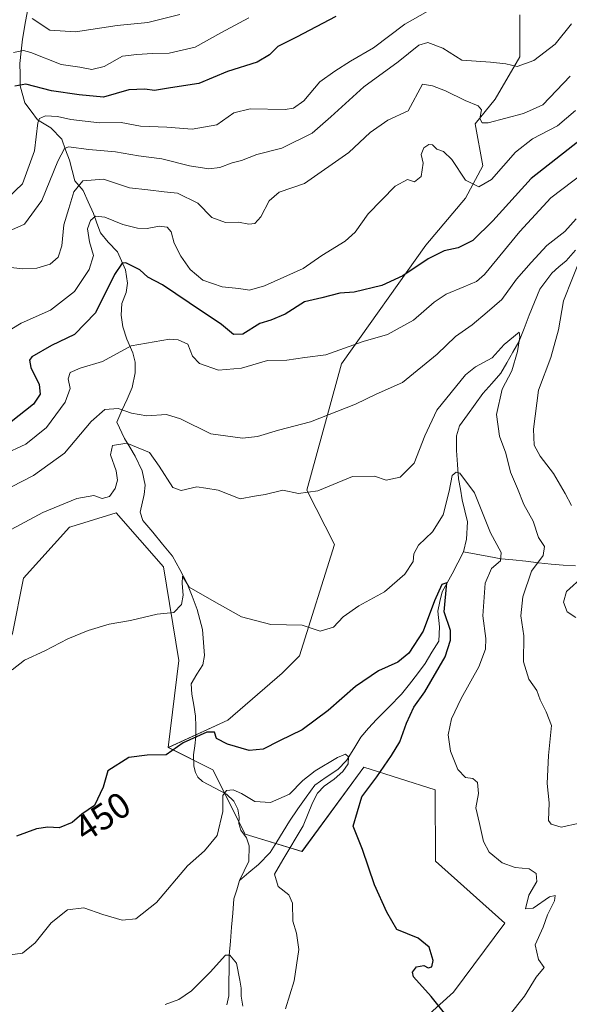
# Model space of a CAD drawing. Units: metres. Extents: x 618231 to 621699, y 4697048 to 4699420.
# Drawn here: x 620065 to 620216, y 4698892 to 4699163 of the extents above; entities that cross this region are included whole.
import ezdxf
from ezdxf.enums import TextEntityAlignment as Align

# ---------------------------------------------------------------- set-up
doc = ezdxf.new("R2010")
doc.units = ezdxf.units.M
doc.header["$MEASUREMENT"] = 0
for name, color, linetype, lineweight in [('Corriente natural lineal', 142, 'Continuous', 13), ('Curva de nivel maestra', 36, 'Continuous', 30), ('Curva de nivel normal', 36, 'Continuous', 0), ('Matorral CxS', 135, 'Continuous', 0), ('Pastizal CxS', 92, 'Continuous', 0), ('Rótulo de curva de nivel directora', 19, 'Continuous', 0), ('Suelo desnudo CxS', 43, 'Continuous', 0)]:
    doc.layers.add(name, color=color, linetype=linetype, lineweight=lineweight)
doc.styles.add('Arial', font='txt', dxfattribs={"height": 0.2})

# ---------------------------------------------------------------- blocks, each defined once
blk = doc.blocks.new('*U152')
at = {"layer": 'Matorral CxS', "color": 135, "linetype": 'Continuous', "lineweight": 0}
blk.add_polyline3d([(620169.2783, 4698881.4085, 448.3256), (620184.4483, 4698895.1615, 450.8721), (620198.5825, 4698914.1381, 453.9253), (620179.5011, 4698931.1851, 452.386), (620179.3793, 4698950.8519, 453.6656), (620159.7397, 4698957.0971, 449.454), (620142.7025, 4698933.9133, 447.4287), (620127.0287, 4698938.6863, 442.147), (620118.1701, 4698956.4153, 446.9432), (620105.9033, 4698962.5525, 449.6773), (620122.2593, 4698970.0531, 450.6376), (620137.2513, 4698983.0079, 452.9946), (620142.0211, 4698987.7819, 453.5903), (620151.6377, 4699018.4605, 457.5158), (620144.0669, 4699033.4675, 459.7715), (620153.6063, 4699068.2441, 467.94), (620176.7765, 4699100.9737, 475.035), (620187.6805, 4699113.9297, 478.1587), (620192.4505, 4699122.7935, 480.5061), (620190.4067, 4699134.3865, 483.9038), (620195.8577, 4699141.2043, 485.963), (620202.6727, 4699152.7963, 489.8455), (620202.6731, 4699164.3891, 493.6226)], dxfattribs=at)
blk = doc.blocks.new('*U186')
at = {"layer": 'Curva de nivel normal', "color": 36, "linetype": 'Continuous', "lineweight": 0}
blk.add_polyline3d([(620068.38, 4699163.38, 510), (620073.3, 4699160.2, 510), (620080.34, 4699159.68, 510), (620091.81, 4699161.45, 510), (620100.28, 4699162.25, 510), (620109.05, 4699164.48, 510)], dxfattribs=at)
blk = doc.blocks.new('*U190')
at = {"layer": 'Curva de nivel normal', "color": 36, "linetype": 'Continuous', "lineweight": 0}
blk.add_polyline3d([(620138.16, 4698890.55, 445), (620140.55, 4698898.27, 445), (620141.82, 4698906.88, 445), (620141.22, 4698911.37, 445), (620140.18, 4698914.73, 445), (620140.13, 4698919.69, 445), (620139.06, 4698921.94, 445), (620136.14, 4698924.2, 445), (620135.12, 4698927.6, 445), (620137.46, 4698931.61, 445), (620142.98, 4698940.94, 445), (620145.62, 4698947.27, 445), (620146.98, 4698949.94, 445), (620148.78, 4698951.9, 445), (620151.59, 4698953.8, 445), (620153.99, 4698955.9, 445), (620155.41, 4698958, 445), (620155.53, 4698959.99, 445), (620154.67, 4698960.72, 445), (620152.46, 4698959.77, 445), (620146.31, 4698956.06, 445), (620142.95, 4698953.41, 445), (620139.3, 4698949.64, 445), (620134.05, 4698947.36, 445), (620129.72, 4698947.66, 445), (620126.05, 4698949.88, 445), (620123.72, 4698950.86, 445), (620121.88, 4698950.7, 445), (620120.94, 4698949.34, 445), (620120.91, 4698944.92, 445), (620119.31, 4698938.25, 445), (620115.83, 4698934.02, 445), (620111.17, 4698929.92, 445), (620102.64, 4698919.84, 445), (620096.94, 4698915.31, 445), (620093.19, 4698914.98, 445), (620087.86, 4698916.52, 445), (620082.68, 4698918.32, 445), (620078.13, 4698917.83, 445), (620073.66, 4698914.26, 445), (620069.21, 4698908.7, 445), (620065.75, 4698905.88, 445), (620061.02, 4698905.24, 445)], dxfattribs=at)
blk = doc.blocks.new('*U191')
at = {"layer": 'Curva de nivel normal', "color": 36, "linetype": 'Continuous', "lineweight": 0}
blk.add_polyline3d([(620199.67, 4698888.63, 455), (620203.99, 4698894.03, 455), (620207.17, 4698899.27, 455), (620209.38, 4698901.91, 455), (620207.77, 4698904.16, 455), (620206.89, 4698908.19, 455), (620209.13, 4698913.07, 455), (620210.3, 4698916.47, 455), (620212.18, 4698920.26, 455), (620212.44, 4698921.8, 455), (620210.86, 4698921.36, 455), (620206.39, 4698918.25, 455), (620204.25, 4698918.08, 455), (620205.19, 4698921.83, 455), (620207.32, 4698925.61, 455), (620207.21, 4698927.84, 455), (620205.23, 4698929.12, 455), (620201.36, 4698929.48, 455), (620197.84, 4698930.74, 455), (620194.2, 4698933.67, 455), (620192.63, 4698936.61, 455), (620191.57, 4698941.61, 455), (620190.58, 4698945.94, 455), (620191.34, 4698949.85, 455), (620191.04, 4698952.93, 455), (620189.73, 4698953.95, 455), (620187.74, 4698954.26, 455), (620185.64, 4698956.47, 455), (620183.55, 4698961.57, 455), (620182.93, 4698966.02, 455), (620183.88, 4698970.41, 455), (620186.49, 4698976.04, 455), (620191.4, 4698984.78, 455), (620193.23, 4698989.6, 455), (620193.34, 4698992.57, 455), (620192.47, 4698998.82, 455), (620193.17, 4699007.85, 455), (620194.91, 4699011.84, 455), (620197.38, 4699013.94, 455), (620197.58, 4699016.27, 455), (620194.64, 4699021.67, 455), (620190.18, 4699032.72, 455), (620186.12, 4699038.12, 455), (620185.18, 4699038.44, 455), (620184.02, 4699037.5, 455), (620183.26, 4699033.16, 455), (620181.61, 4699026.62, 455), (620178.62, 4699021.95, 455), (620174.82, 4699018.27, 455), (620173.5, 4699015.94, 455), (620173.32, 4699013.74, 455), (620171.06, 4699010.32, 455), (620165.39, 4699005.4, 455), (620158.39, 4699001.58, 455), (620154.05, 4698998.55, 455), (620151.39, 4698995.65, 455), (620147.72, 4698994.6, 455), (620142.72, 4698996.21, 455), (620134.08, 4698996.41, 455), (620126, 4698998.54, 455), (620118.53, 4699002.75, 455), (620111.67, 4699006.74, 455), (620109.8, 4699009.74, 455), (620109.67, 4699007.74, 455), (620110, 4699004.55, 455), (620109.5, 4699001.92, 455), (620107.38, 4698999.74, 455), (620102.83, 4698999.25, 455), (620095.47, 4698997.51, 455), (620089.58, 4698996.53, 455), (620083.86, 4698994.76, 455), (620078.27, 4698992.45, 455), (620071.86, 4698989.16, 455), (620066.34, 4698986.63, 455), (620062.87, 4698983.9, 455)], dxfattribs=at)
blk = doc.blocks.new('*U202')
at = {"layer": 'Curva de nivel maestra', "color": 36, "linetype": 'Continuous', "lineweight": 30}
blk.add_polyline3d([(620182.66, 4698888.4, 450), (620178.27, 4698893.9, 450), (620173.42, 4698899.38, 450), (620173.16, 4698900.63, 450), (620174.27, 4698902.13, 450), (620176.22, 4698902.44, 450), (620177.41, 4698901.83, 450), (620178.44, 4698902.12, 450), (620178.81, 4698903.87, 450), (620177.71, 4698907.53, 450), (620174.73, 4698910.03, 450), (620168.79, 4698912.43, 450), (620166.04, 4698917.14, 450), (620162.69, 4698924.7, 450), (620159.35, 4698934.45, 450), (620156.83, 4698940.9, 450), (620159.16, 4698948.94, 450), (620163.32, 4698954.48, 450), (620167.32, 4698960.36, 450), (620169.66, 4698964.07, 450), (620171.43, 4698969.26, 450), (620173.52, 4698973.62, 450), (620176.53, 4698977.91, 450), (620182.1, 4698987.52, 450), (620183.63, 4698992.13, 450), (620183.57, 4698994.81, 450), (620181.86, 4698999.94, 450), (620182.61, 4699007.9, 450), (620181.2, 4699007.44, 450), (620179.2, 4699002.94, 450), (620176.07, 4698994.58, 450), (620172.16, 4698988.54, 450), (620169.06, 4698986.09, 450), (620163.77, 4698983.66, 450), (620157.4, 4698979.37, 450), (620149.88, 4698972.75, 450), (620142.76, 4698967.39, 450), (620136.51, 4698964.36, 450), (620132, 4698962.08, 450), (620128.16, 4698961.67, 450), (620122.21, 4698963.43, 450), (620119.16, 4698965.05, 450), (620118.61, 4698966.73, 450), (620116.48, 4698966.74, 450), (620110.01, 4698963.79, 450), (620105.29, 4698960.5, 450), (620100.05, 4698960.43, 450), (620095.05, 4698959.79, 450), (620089.2, 4698956.09, 450), (620087.97, 4698951.58, 450), (620085.53, 4698946.52, 450), (620082.05, 4698944.13, 450), (620079.39, 4698941.91, 450), (620075.88, 4698940.4, 450), (620072.7, 4698940.59, 450), (620069.6, 4698940.1, 450), (620064.1, 4698938.15, 450)], dxfattribs=at)

msp = doc.modelspace()

# ---------------------------------------------------------------- linework, layer by layer
at = {"layer": 'Corriente natural lineal', "color": 142, "linetype": 'Continuous', "lineweight": 13}
for points in [[(620067.45, 4699167.4, 511.63), (620066.6, 4699162.56, 508.6), (620065.75, 4699157.72, 506.28), (620065.41, 4699154.38, 504.64), (620065.06, 4699151.03, 502.9), (620065.08, 4699147.94, 501.23), (620065.09, 4699144.85, 499.77), (620066.43, 4699140.16, 496.85), (620068.15, 4699137.82, 495.92), (620069.86, 4699135.48, 495.19), (620073.53, 4699133.28, 493.07), (620076.57, 4699130.13, 490.84), (620077.61, 4699127.24, 489.74), (620078.65, 4699124.34, 488.47), (620079.39, 4699121.5, 487.09), (620080.12, 4699118.65, 485.39), (620082.45, 4699116.04, 483.73), (620083.87, 4699112.85, 482.4), (620085.28, 4699109.66, 480.56), (620086.23, 4699106.98, 479.15), (620087.18, 4699104.3, 478.08), (620089.32, 4699101.74, 477.51), (620091.89, 4699099.12, 475.96), (620092.99, 4699096.64, 475.37), (620094.08, 4699094.16, 474.64), (620094.62, 4699090.5, 473.52), (620094.28, 4699087.92, 472.87), (620093.08, 4699084.86, 472.14), (620092.95, 4699081.67, 471.49), (620093.38, 4699078.4, 471.08), (620094.46, 4699075.04, 470.17), (620096.09, 4699071.3, 468.43), (620096.73, 4699068.72, 467.2), (620096.75, 4699065.8, 466.58), (620095.93, 4699061.68, 465.9), (620094.54, 4699058.52, 465.39), (620093.14, 4699055.36, 464.36), (620091.75, 4699052.2, 462.55)], [(620218, 4699099.53, 463.79), (620215.39, 4699096.66, 463.19), (620213.43, 4699094.96, 462.76), (620211.47, 4699093.26, 461.8), (620209.81, 4699091.06, 462.07), (620208.14, 4699088.86, 461.66), (620206.7, 4699085.23, 460.92), (620205.27, 4699081.61, 461.11), (620203.83, 4699077.98, 460.84), (620202.39, 4699074.35, 460.13), (620200.75, 4699071.45, 459.66), (620199.11, 4699068.54, 459.6), (620197.47, 4699065.64, 459.31), (620195, 4699062.85, 458.7), (620192.53, 4699060.06, 458.52), (620190.38, 4699057.1, 458.23), (620188.24, 4699054.15, 457.24), (620186.09, 4699051.19, 456.41), (620185.26, 4699048.4, 456.54), (620185.24, 4699044.4, 455.98), (620185.53, 4699040.48, 455.53), (620185.82, 4699036.56, 454.81), (620186.33, 4699033.69, 453.92), (620186.84, 4699030.81, 453.59), (620187.55, 4699027.77, 453.39), (620188.26, 4699024.73, 453.16), (620187.99, 4699019.93, 452.17), (620187.21, 4699016.48, 451.39)], [(620091.75, 4699052.2, 462.55), (620093.81, 4699047.69, 460.45), (620095.31, 4699045.26, 459.49), (620096.81, 4699042.83, 458.5), (620098.69, 4699038.8, 457.76), (620099.54, 4699034.82, 457.45), (620099.28, 4699032.25, 457.19), (620098.12, 4699027.4, 456.76), (620098.89, 4699025.12, 456.72), (620101.61, 4699021.84, 456.2), (620104.34, 4699018.55, 456.11), (620107.06, 4699015.27, 455.78), (620109.04, 4699011.58, 455.65), (620111.02, 4699007.88, 455.27), (620112.44, 4699004.23, 454.89), (620113.86, 4699000.57, 454.27), (620114.61, 4698997.82, 453.84), (620115.35, 4698995.07, 453.27), (620115.6, 4698991.48, 452.58), (620115.84, 4698987.88, 452.11), (620115.36, 4698985.34, 452.25), (620113.78, 4698982.7, 452.13), (620112.2, 4698980.05, 451.52), (620112.36, 4698977.22, 451.04), (620112.89, 4698974.22, 450.8), (620113.42, 4698971.21, 450.57), (620113.47, 4698968.38, 450.35), (620113.51, 4698965.54, 450), (620113.17, 4698963.03, 449.62), (620112.82, 4698960.51, 448.95), (620112.93, 4698957.42, 448.32), (620113.4, 4698955.63, 448.07), (620113.99, 4698954.33, 447.73), (620115.35, 4698953.17, 447.11), (620118.64, 4698951.41, 446.15), (620121.92, 4698949.65, 444.61), (620123.93, 4698947.78, 444.05), (620125.01, 4698945.5, 443.65), (620125.4, 4698943.35, 443.24), (620125.34, 4698941.59, 443.12), (620125.86, 4698939.75, 442.82), (620127.39, 4698937.61, 442.4), (620128.18, 4698935.47, 442.06), (620128.09, 4698931.24, 441.69), (620126.8, 4698928.57, 441.07), (620125.5, 4698925.9, 441.32)], [(620187.21, 4699016.48, 451.39), (620185.65, 4699013.46, 450.87), (620184.08, 4699010.43, 450.7), (620182.68, 4699007.92, 450.04), (620181.27, 4699005.41, 449.64), (620180.69, 4699002.74, 449.67), (620180.11, 4699000.06, 449.66), (620180.54, 4698995.75, 448.67), (620180.34, 4698991.85, 448.18), (620178.48, 4698988.76, 448.12), (620176.62, 4698985.67, 447.52), (620174.46, 4698982.84, 447.13), (620172.3, 4698980.02, 446.74), (620170.14, 4698977.19, 446.61), (620166.66, 4698973.73, 445.99), (620163.17, 4698970.27, 446.28), (620161.05, 4698967.84, 445.64), (620158.93, 4698965.4, 445.81), (620156.96, 4698962.2, 445.25), (620154.99, 4698958.99, 444.84), (620152.53, 4698956.5, 444.97), (620149.36, 4698954.35, 444.48), (620146.19, 4698952.2, 443.88), (620143.88, 4698948.89, 443.99), (620141.58, 4698945.59, 443.34), (620139.27, 4698942.28, 443.36), (620137.51, 4698939.39, 442.8), (620135.74, 4698936.5, 442.53), (620133.98, 4698933.61, 442.37), (620130.68, 4698930.28, 442.36), (620128.09, 4698928.09, 441.69), (620125.5, 4698925.9, 441.32)], [(620217.98, 4699012.56, 462.27), (620214.64, 4699012.81, 461.25), (620211.31, 4699013.06, 460.65), (620207.8, 4699013.46, 459.66), (620204.3, 4699013.85, 458.2), (620200.79, 4699014.25, 456.48), (620197.56, 4699014.48, 455.01), (620194.11, 4699015.15, 453.57), (620190.66, 4699015.81, 452.25), (620187.21, 4699016.48, 451.39)], [(620125.5, 4698925.9, 441.32), (620124.73, 4698923.36, 441.43), (620123.95, 4698920.82, 441.38), (620123.63, 4698916.93, 441.21), (620123.3, 4698913.03, 440.82), (620122.98, 4698909.14, 440.42), (620122.65, 4698905.24, 439.84), (620122.62, 4698901.54, 439.57), (620122.59, 4698897.83, 439.51), (620122.56, 4698894.13, 439.45), (620122.04, 4698891.65, 438.96)]]:
    msp.add_polyline3d(points, dxfattribs=at)
at = {"layer": 'Curva de nivel maestra', "color": 36, "linetype": 'Continuous', "lineweight": 30}
for points in [[(620152.03, 4699163.99, 500), (620141.22, 4699158.28, 500), (620136.05, 4699155.72, 500), (620133.72, 4699153.34, 500), (620130.39, 4699151.4, 500), (620122.21, 4699148.76, 500), (620114.34, 4699145.49, 500), (620106.54, 4699144.27, 500), (620102.07, 4699143.58, 500), (620099.45, 4699143.96, 500), (620095.07, 4699143.71, 500), (620088.05, 4699141.74, 500), (620081.39, 4699142.34, 500), (620073.7, 4699143.44, 500), (620066.63, 4699145.32, 500), (620063.6, 4699144.71, 500)], [(620219.37, 4699129.95, 475), (620205.81, 4699119.28, 475), (620195.2, 4699107.61, 475), (620189.78, 4699102.26, 475), (620185.72, 4699100.22, 475), (620181.81, 4699099.39, 475), (620177.41, 4699097.2, 475), (620170.48, 4699092.53, 475), (620164.72, 4699089.85, 475), (620157.05, 4699088, 475), (620153.08, 4699087.69, 475), (620148.17, 4699086.46, 475), (620143.42, 4699085.33, 475), (620138.07, 4699081.96, 475), (620134.13, 4699080.28, 475), (620131.07, 4699079.32, 475), (620126.39, 4699076.42, 475), (620123.82, 4699076.32, 475), (620120.56, 4699079.12, 475), (620111.68, 4699085.03, 475), (620104.28, 4699090, 475), (620100.23, 4699092.09, 475), (620098.02, 4699094.12, 475), (620094.21, 4699096.11, 475), (620093.17, 4699095.94, 475), (620091.05, 4699092.86, 475), (620085.82, 4699082.32, 475), (620080.11, 4699076.35, 475), (620073.73, 4699073.33, 475), (620068.34, 4699070.19, 475), (620067.68, 4699069.29, 475), (620068.08, 4699067.2, 475), (620070.36, 4699062.59, 475), (620070.64, 4699059.9, 475), (620068.78, 4699057.1, 475), (620062.64, 4699052.23, 475)]]:
    msp.add_polyline3d(points, dxfattribs=at)
at = {"layer": 'Curva de nivel normal', "color": 36, "linetype": 'Continuous', "lineweight": 0}
for points in [[(620061.72, 4699114.02, 495), (620065.72, 4699117.83, 495), (620069.04, 4699126.94, 495), (620069.98, 4699134.63, 495), (620070.43, 4699135.8, 495), (620072.04, 4699136.54, 495), (620075.39, 4699136.41, 495), (620079.05, 4699135.55, 495), (620086.94, 4699134.65, 495), (620092.92, 4699134.78, 495), (620098.27, 4699133.76, 495), (620105.49, 4699133.41, 495), (620112.45, 4699132.89, 495), (620119.26, 4699134.08, 495), (620123.96, 4699137.36, 495), (620128.44, 4699138.54, 495), (620138.08, 4699138.32, 495), (620140.33, 4699138.69, 495), (620143.22, 4699140.72, 495), (620147.6, 4699145.92, 495), (620151.72, 4699148.86, 495), (620156.05, 4699151.6, 495), (620162.39, 4699155.29, 495), (620171.05, 4699161.86, 495), (620177.35, 4699165.37, 495)], [(620216.91, 4699161.95, 490), (620212.4, 4699156.35, 490), (620206.55, 4699151.8, 490), (620201.91, 4699150.18, 490), (620198.82, 4699150.93, 490), (620194.58, 4699151.33, 490), (620186.7, 4699151.9, 490), (620181.46, 4699155.2, 490), (620177.37, 4699156.74, 490), (620174.89, 4699156.03, 490), (620169.22, 4699151.49, 490), (620159.72, 4699144.57, 490), (620150.68, 4699136.28, 490), (620145.48, 4699131.79, 490), (620137.19, 4699127.69, 490), (620130.23, 4699125.9, 490), (620126.06, 4699124.25, 490), (620123.43, 4699123.64, 490), (620120.12, 4699122.36, 490), (620117.05, 4699121.95, 490), (620111.69, 4699122.78, 490), (620104.14, 4699124.72, 490), (620097.72, 4699125.58, 490), (620091.39, 4699126.68, 490), (620084.05, 4699127.26, 490), (620078.44, 4699128.03, 490), (620077.35, 4699127.56, 490), (620075.52, 4699124.1, 490), (620071.1, 4699113.29, 490), (620066.3, 4699106.77, 490), (620062.02, 4699104.81, 490)], [(620063.23, 4699154.02, 505), (620066.07, 4699154.59, 505), (620068, 4699154.04, 505), (620076.43, 4699150.72, 505), (620081.54, 4699150.01, 505), (620084.81, 4699149.36, 505), (620088.24, 4699150.2, 505), (620093.26, 4699153.06, 505), (620097.23, 4699153.45, 505), (620101.52, 4699153.75, 505), (620106.09, 4699153.83, 505), (620113.31, 4699155.53, 505), (620120.31, 4699159.48, 505), (620128.08, 4699163.6, 505)], [(620216.53, 4699147.54, 485), (620209, 4699139.6, 485), (620203.7, 4699137.21, 485), (620194, 4699134.68, 485), (620192.31, 4699134.62, 485), (620191.63, 4699135.81, 485), (620192.1, 4699138.22, 485), (620191.23, 4699139.35, 485), (620187.67, 4699140.79, 485), (620182.25, 4699143.48, 485), (620178.59, 4699144.82, 485), (620175.91, 4699145.34, 485), (620171.96, 4699137.95, 485), (620166.36, 4699135.41, 485), (620161.44, 4699132, 485), (620155.62, 4699126.46, 485), (620143.38, 4699117.89, 485), (620136.37, 4699115.58, 485), (620133.63, 4699113.14, 485), (620131.39, 4699108.71, 485), (620129.74, 4699106.92, 485), (620128.04, 4699106.74, 485), (620125.19, 4699107.25, 485), (620121.64, 4699107.18, 485), (620117.88, 4699108.52, 485), (620114.01, 4699112.53, 485), (620108.45, 4699115.27, 485), (620104.77, 4699115.64, 485), (620100.26, 4699116.16, 485), (620095.23, 4699116.78, 485), (620088.08, 4699119.11, 485), (620082.39, 4699118.68, 485), (620079.87, 4699115.66, 485), (620078.5, 4699111.08, 485), (620077.1, 4699106.51, 485), (620076.55, 4699100.73, 485), (620075.55, 4699097.6, 485), (620073.39, 4699095.69, 485), (620069.72, 4699094.58, 485), (620065.72, 4699094.46, 485), (620061.8, 4699094.92, 485)], [(620056.7, 4699074.21, 480), (620065.39, 4699079.49, 480), (620073.5, 4699083.02, 480), (620080.02, 4699088.19, 480), (620084.13, 4699094.23, 480), (620085.26, 4699098.05, 480), (620084.21, 4699101.89, 480), (620083.68, 4699105.42, 480), (620084.46, 4699107.77, 480), (620085.83, 4699108.97, 480), (620088.39, 4699108.68, 480), (620093.39, 4699106.63, 480), (620097.39, 4699105.63, 480), (620100.05, 4699105.57, 480), (620103.4, 4699106.2, 480), (620105.61, 4699105.92, 480), (620106.68, 4699104.57, 480), (620107.54, 4699101.52, 480), (620109.31, 4699097.91, 480), (620111.94, 4699094.26, 480), (620115.44, 4699091.33, 480), (620120.71, 4699089.48, 480), (620125.29, 4699088.99, 480), (620128.21, 4699088.52, 480), (620132.42, 4699089.7, 480), (620142.99, 4699094.48, 480), (620148.18, 4699098.06, 480), (620154.61, 4699102.05, 480), (620157.31, 4699104.52, 480), (620160.95, 4699109.6, 480), (620168.39, 4699117.24, 480), (620171.72, 4699118.99, 480), (620173.72, 4699118.37, 480), (620175.49, 4699119.88, 480), (620176.04, 4699123.52, 480), (620175.48, 4699125.95, 480), (620176.24, 4699127.77, 480), (620177.61, 4699128.72, 480), (620178.65, 4699128.57, 480), (620179.87, 4699127.37, 480), (620181.68, 4699126.71, 480), (620183.91, 4699124.57, 480), (620187.68, 4699118.86, 480), (620191.39, 4699117.04, 480), (620194.86, 4699119.03, 480), (620201.5, 4699126.52, 480), (620206.13, 4699130.26, 480), (620213.03, 4699133.84, 480), (620218.01, 4699138.06, 480)], [(620220.26, 4699120.9, 470), (620211.17, 4699113.95, 470), (620202.72, 4699104.69, 470), (620192.99, 4699092.88, 470), (620190.7, 4699090.91, 470), (620187.27, 4699089.46, 470), (620182.36, 4699087.47, 470), (620179.05, 4699085.23, 470), (620173.36, 4699080.26, 470), (620166.25, 4699076.35, 470), (620159.55, 4699074.36, 470), (620149.26, 4699070.73, 470), (620143.52, 4699070.03, 470), (620138.57, 4699069.21, 470), (620133.18, 4699069.19, 470), (620126.05, 4699067.07, 470), (620119.72, 4699066.47, 470), (620114.52, 4699068.32, 470), (620112.58, 4699070.4, 470), (620111.26, 4699073.62, 470), (620108.63, 4699074.88, 470), (620106.23, 4699075.04, 470), (620095.7, 4699073.24, 470), (620087.73, 4699068.9, 470), (620081.6, 4699067.05, 470), (620078.84, 4699065.85, 470), (620078.31, 4699064.07, 470), (620078.88, 4699061.44, 470), (620077.54, 4699057.68, 470), (620072.33, 4699050.73, 470), (620066.68, 4699046.14, 470), (620060.34, 4699043.2, 470)], [(620062.74, 4699034.34, 465), (620068.78, 4699037.5, 465), (620077.35, 4699043.63, 465), (620084.66, 4699052.4, 465), (620088.45, 4699055.67, 465), (620092.05, 4699055.94, 465), (620095.73, 4699054.66, 465), (620099.96, 4699053.94, 465), (620105.42, 4699054.3, 465), (620109.21, 4699053.13, 465), (620117.6, 4699048.92, 465), (620126.35, 4699047.76, 465), (620130.43, 4699048.22, 465), (620136.21, 4699050, 465), (620145.08, 4699052.27, 465), (620157.41, 4699057.11, 465), (620163.1, 4699059.88, 465), (620170.4, 4699063.12, 465), (620179.9, 4699070.91, 465), (620184.97, 4699075.76, 465), (620189.55, 4699078.98, 465), (620193.72, 4699082.51, 465), (620197.72, 4699085.93, 465), (620201.74, 4699091.53, 465), (620205.79, 4699096.17, 465), (620210.07, 4699100.88, 465), (620215.06, 4699104.67, 465), (620218.17, 4699108.17, 465)], [(620219.64, 4699098.13, 465), (620214.67, 4699085.62, 465), (620213.31, 4699077.62, 465), (620211.17, 4699069.95, 465), (620207.82, 4699061.02, 465), (620206.44, 4699050.27, 465), (620206.64, 4699045.88, 465), (620208.25, 4699042.77, 465), (620211.97, 4699038.04, 465), (620215.15, 4699032.5, 465), (620216.92, 4699029.23, 465)], [(620061.47, 4699022, 460), (620071.39, 4699027.29, 460), (620080.72, 4699031.18, 460), (620085.39, 4699031.97, 460), (620087.72, 4699031.12, 460), (620089.66, 4699031.69, 460), (620091.22, 4699033.89, 460), (620091.89, 4699036.16, 460), (620091.52, 4699038.74, 460), (620089.98, 4699043.15, 460), (620090.53, 4699045.76, 460), (620094.46, 4699046.4, 460), (620100.76, 4699043.84, 460), (620103.36, 4699040.05, 460), (620107.12, 4699034.15, 460), (620109.46, 4699033.34, 460), (620113.78, 4699034.31, 460), (620116.19, 4699034, 460), (620119.62, 4699033.43, 460), (620125.72, 4699031.09, 460), (620129.64, 4699031.8, 460), (620132.55, 4699032.26, 460), (620137.43, 4699033.45, 460), (620141.72, 4699032.48, 460), (620147.05, 4699033.28, 460), (620156.63, 4699037.23, 460), (620162.68, 4699037.31, 460), (620165.86, 4699036.2, 460), (620169.7, 4699037.05, 460), (620173.54, 4699040.84, 460), (620176.5, 4699048.4, 460), (620179.83, 4699055.48, 460), (620183.8, 4699060.35, 460), (620187.69, 4699065.17, 460), (620190.46, 4699067.41, 460), (620195.05, 4699069.92, 460), (620198.39, 4699073.58, 460), (620202.51, 4699076.96, 460), (620202.64, 4699075.64, 460), (620202.05, 4699071.62, 460), (620200.43, 4699066.28, 460), (620197.85, 4699061.28, 460), (620196.22, 4699054.27, 460), (620197.11, 4699048.27, 460), (620198.79, 4699043.63, 460), (620200.13, 4699038.37, 460), (620202.07, 4699033.9, 460), (620203.74, 4699029.53, 460), (620206.39, 4699024.94, 460), (620207.84, 4699020.37, 460), (620209.47, 4699017.88, 460), (620209.06, 4699015.46, 460), (620205.9, 4699011.08, 460), (620203.49, 4699004.04, 460), (620202.98, 4698998.78, 460), (620203.8, 4698993.34, 460), (620203.68, 4698986.15, 460), (620205.14, 4698981.36, 460), (620207.39, 4698978.22, 460), (620208.32, 4698975.66, 460), (620209.95, 4698972.39, 460), (620211.4, 4698968.64, 460), (620210.55, 4698960.29, 460), (620210.17, 4698952.62, 460), (620210.77, 4698947.32, 460), (620210.56, 4698942.44, 460), (620211.27, 4698941.37, 460), (620214.03, 4698940.54, 460), (620219.06, 4698941.68, 460)], [(620220.22, 4699009.7, 465), (620215.53, 4699005.48, 465), (620214.71, 4699002.6, 465), (620215.72, 4698999.94, 465), (620218.14, 4698998.36, 465)], [(620126.4, 4698891.27, 440), (620125.94, 4698894.01, 440), (620125.96, 4698896.18, 440), (620125.56, 4698898.45, 440), (620124.7, 4698903.09, 440), (620122.85, 4698905.29, 440), (620121.64, 4698905.3, 440), (620117.39, 4698900.62, 440), (620112.24, 4698895.48, 440), (620108.78, 4698893.09, 440), (620105.07, 4698891.72, 440)]]:
    msp.add_polyline3d(points, dxfattribs=at)
at = {"layer": 'Matorral CxS', "color": 135, "linetype": 'Continuous', "lineweight": 0}
for points in [[(620202.67, 4699164.39, 493.62), (620202.67, 4699152.8, 489.85), (620195.86, 4699141.2, 485.96), (620190.41, 4699134.39, 483.9), (620192.45, 4699122.79, 480.51), (620187.68, 4699113.93, 478.16), (620176.78, 4699100.97, 475.03), (620153.61, 4699068.24, 467.94), (620144.07, 4699033.47, 459.77), (620151.64, 4699018.46, 457.52), (620142.02, 4698987.78, 453.59), (620137.25, 4698983.01, 452.99), (620122.26, 4698970.05, 450.64), (620105.9, 4698962.55, 449.68)], [(620105.9, 4698962.55, 449.68), (620118.17, 4698956.42, 446.94), (620127.03, 4698938.69, 442.15), (620142.7, 4698933.91, 447.43), (620159.74, 4698957.1, 449.45), (620179.38, 4698950.85, 453.67), (620179.5, 4698931.19, 452.39), (620198.58, 4698914.14, 453.93), (620184.45, 4698895.16, 450.87), (620169.28, 4698881.41, 448.33)]]:
    msp.add_polyline3d(points, dxfattribs=at)
at = {"layer": 'Pastizal CxS', "color": 92, "linetype": 'Continuous', "lineweight": 0}
for points in [[(619919.86, 4698889.59, 450.12), (619928.48, 4698919.38, 453.28), (619945.65, 4698938.38, 453.4), (619955.98, 4698950.96, 454.38), (619986.65, 4698962.55, 454.06), (620019.36, 4698964.6, 452.29), (620052.07, 4698975.85, 453.82), (620062.97, 4698993.92, 455.79), (620066.06, 4699009.17, 457.04), (620078.65, 4699023.24, 458.16), (620079.02, 4699023.35, 458.15), (620091.53, 4699027.19, 457.43), (620104.54, 4699012.33, 455.67), (620108.82, 4698986.52, 452.53), (620105.9, 4698962.55, 449.68), (620118.17, 4698956.42, 446.94), (620127.03, 4698938.69, 442.15), (620142.7, 4698933.91, 447.43), (620159.74, 4698957.1, 449.45), (620179.38, 4698950.85, 453.67), (620179.5, 4698931.19, 452.39), (620198.58, 4698914.14, 453.93), (620184.45, 4698895.16, 450.87), (620169.28, 4698881.41, 448.33)], [(619919.86, 4698889.59, 450.12), (619928.48, 4698919.38, 453.28), (619945.65, 4698938.38, 453.4), (619955.98, 4698950.96, 454.38), (619986.65, 4698962.55, 454.06), (620019.36, 4698964.6, 452.29), (620052.07, 4698975.85, 453.82), (620062.97, 4698993.92, 455.79), (620066.06, 4699009.17, 457.04), (620078.65, 4699023.24, 458.16), (620079.02, 4699023.35, 458.15), (620091.53, 4699027.19, 457.43), (620104.54, 4699012.33, 455.67), (620108.82, 4698986.52, 452.53), (620105.9, 4698962.55, 449.68)], [(620105.9, 4698962.55, 449.68), (620118.17, 4698956.42, 446.94), (620127.03, 4698938.69, 442.15), (620142.7, 4698933.91, 447.43), (620159.74, 4698957.1, 449.45), (620179.38, 4698950.85, 453.67), (620179.5, 4698931.19, 452.39), (620198.58, 4698914.14, 453.93), (620184.45, 4698895.16, 450.87), (620169.28, 4698881.41, 448.33)]]:
    msp.add_polyline3d(points, dxfattribs=at)
at = {"layer": 'Suelo desnudo CxS', "color": 43, "linetype": 'Continuous', "lineweight": 0}
for points in [[(620202.67, 4699164.39, 493.62), (620202.67, 4699152.8, 489.85), (620195.86, 4699141.2, 485.96), (620190.41, 4699134.39, 483.9), (620192.45, 4699122.79, 480.51), (620187.68, 4699113.93, 478.16), (620176.78, 4699100.97, 475.03), (620153.61, 4699068.24, 467.94), (620144.07, 4699033.47, 459.77), (620151.64, 4699018.46, 457.52), (620142.02, 4698987.78, 453.59), (620137.25, 4698983.01, 452.99), (620122.26, 4698970.05, 450.64), (620105.9, 4698962.55, 449.68), (620108.82, 4698986.52, 452.53), (620104.54, 4699012.33, 455.67), (620091.53, 4699027.19, 457.43), (620079.02, 4699023.35, 458.15), (620078.65, 4699023.24, 458.16), (620066.06, 4699009.17, 457.04), (620062.97, 4698993.92, 455.79)], [(620202.67, 4699164.39, 493.62), (620202.67, 4699152.8, 489.85), (620195.86, 4699141.2, 485.96), (620190.41, 4699134.39, 483.9), (620192.45, 4699122.79, 480.51), (620187.68, 4699113.93, 478.16), (620176.78, 4699100.97, 475.03), (620153.61, 4699068.24, 467.94), (620144.07, 4699033.47, 459.77), (620151.64, 4699018.46, 457.52), (620142.02, 4698987.78, 453.59), (620137.25, 4698983.01, 452.99), (620122.26, 4698970.05, 450.64), (620105.9, 4698962.55, 449.68)], [(619919.86, 4698889.59, 450.12), (619928.48, 4698919.38, 453.28), (619945.65, 4698938.38, 453.4), (619955.98, 4698950.96, 454.38), (619986.65, 4698962.55, 454.06), (620019.36, 4698964.6, 452.29), (620052.07, 4698975.85, 453.82), (620062.97, 4698993.92, 455.79), (620066.06, 4699009.17, 457.04), (620078.65, 4699023.24, 458.16), (620079.02, 4699023.35, 458.15), (620091.53, 4699027.19, 457.43), (620104.54, 4699012.33, 455.67), (620108.82, 4698986.52, 452.53), (620105.9, 4698962.55, 449.68)]]:
    msp.add_polyline3d(points, dxfattribs=at)

# ---------------------------------------------------------------- block references
at = {"layer": 'Curva de nivel maestra', "color": 36, "linetype": 'Continuous', "lineweight": 30}
msp.add_blockref('*U202', (0, 0), dxfattribs=at)
at = {"layer": 'Curva de nivel normal', "color": 36, "linetype": 'Continuous', "lineweight": 0}
for name in ['*U186', '*U191', '*U190']:
    msp.add_blockref(name, (0, 0), dxfattribs=at)
at = {"layer": 'Matorral CxS', "color": 135, "linetype": 'Continuous', "lineweight": 0}
msp.add_blockref('*U152', (0, 0), dxfattribs=at)

# ---------------------------------------------------------------- texts
at = {"layer": 'Rótulo de curva de nivel directora', "color": 19, "linetype": 'Continuous', "lineweight": 0, "style": 'Arial'}
msp.add_text('450', height=7, rotation=33.3724, dxfattribs=at).set_placement((620087.78, 4698943.51), align=Align.MIDDLE_CENTER)

doc.saveas('drawing.dxf')
